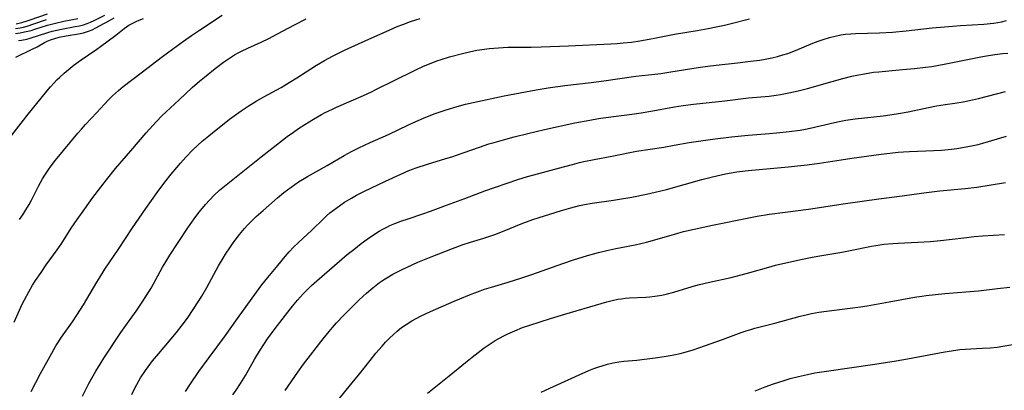
# Model space of a CAD drawing. Units: inches. Extents: x 2065950 to 2070643, y 216968 to 220138.
# Drawn here: x 2068316 to 2068471, y 217761 to 217820 of the extents above; entities that cross this region are included whole.
import ezdxf

# ---------------------------------------------------------------- set-up
doc = ezdxf.new("R2010")
doc.units = ezdxf.units.IN
doc.header["$MEASUREMENT"] = 0
doc.layers.add('c_19_T13S_R19E', color=84, linetype='Continuous')

msp = doc.modelspace()

# ---------------------------------------------------------------- linework, layer by layer
at = {"layer": 'c_19_T13S_R19E'}
for points, elevation in [([(2068315.53, 217819.34), (2068316.46, 217819.56), (2068317.31, 217819.8), (2068317.77, 217819.95), (2068320.47, 217820.91)], 886), ([(2068316.05, 217788.48), (2068316.58, 217789.22), (2068317.08, 217789.97), (2068317.59, 217790.81), (2068317.97, 217791.5), (2068319.1, 217793.7), (2068319.73, 217794.86), (2068320.09, 217795.46), (2068320.7, 217796.4), (2068321.22, 217797.12), (2068321.78, 217797.83), (2068325.29, 217802.1), (2068325.84, 217802.74), (2068326.51, 217803.48), (2068328.27, 217805.35), (2068329.44, 217806.63), (2068330.18, 217807.42), (2068330.73, 217807.97), (2068331.22, 217808.41), (2068331.71, 217808.84), (2068332.45, 217809.44), (2068335.3, 217811.6), (2068338.63, 217814.17), (2068340.21, 217815.35), (2068341.96, 217816.61), (2068343.22, 217817.5), (2068344.46, 217818.35), (2068348.07, 217820.69)], 898), ([(2068314.85, 217801.76), (2068317.46, 217805.1), (2068320.4, 217808.7), (2068320.96, 217809.39), (2068321.55, 217810.05), (2068321.96, 217810.48), (2068322.38, 217810.89), (2068323.1, 217811.54), (2068324.09, 217812.36), (2068324.72, 217812.86), (2068325.79, 217813.66), (2068328.29, 217815.37), (2068328.86, 217815.78), (2068331.27, 217817.55), (2068332.61, 217818.6), (2068333.34, 217819.11), (2068334.04, 217819.51), (2068334.7, 217819.82), (2068335.65, 217820.18)], 896), ([(2068315.42, 217817.84), (2068316.16, 217817.93), (2068316.89, 217818.06), (2068317.9, 217818.31), (2068318.52, 217818.49), (2068320.51, 217819.12), (2068321.76, 217819.47), (2068323.09, 217819.79), (2068325.28, 217820.21)], 890), ([(2068315.49, 217814.07), (2068318.07, 217815.32), (2068318.85, 217815.73), (2068320.03, 217816.39), (2068320.44, 217816.59), (2068320.99, 217816.82), (2068321.65, 217817.04), (2068322.34, 217817.22), (2068323.45, 217817.44), (2068325.41, 217817.77), (2068326.17, 217817.94), (2068326.95, 217818.19), (2068327.55, 217818.42), (2068328.13, 217818.69), (2068328.82, 217819.06), (2068330.26, 217819.89), (2068331.03, 217820.31)], 894), ([(2068432.15, 217761.43), (2068433.74, 217762.03), (2068435.04, 217762.5), (2068436.73, 217763.06), (2068437.71, 217763.34), (2068439.02, 217763.69), (2068440.44, 217764.02), (2068441.58, 217764.24), (2068443.41, 217764.54), (2068451.08, 217765.62), (2068454.41, 217766.13), (2068456.22, 217766.45), (2068462.08, 217767.57), (2068463.84, 217767.86), (2068464.46, 217767.94), (2068465.31, 217768.01), (2068467.97, 217768.13), (2068469.24, 217768.21), (2068470.37, 217768.32), (2068471.28, 217768.45), (2068472.83, 217768.75)], 920)]:
    msp.add_lwpolyline(points, dxfattribs=dict(at, elevation=elevation))
for points in [[(2068315.93, 217816.72, 892), (2068316.41, 217816.78, 892), (2068317.24, 217816.95, 892), (2068317.76, 217817.09, 892), (2068320.55, 217817.98, 892), (2068321.25, 217818.18, 892), (2068322.68, 217818.51, 892), (2068324.87, 217818.9, 892), (2068325.54, 217819.04, 892), (2068326.2, 217819.21, 892), (2068326.73, 217819.39, 892), (2068327.26, 217819.6, 892), (2068327.84, 217819.86, 892), (2068329.56, 217820.7, 892)], [(2068315.21, 217772.25, 900), (2068316.52, 217775.11, 900), (2068316.86, 217775.79, 900), (2068317.54, 217777.06, 900), (2068318.15, 217778.09, 900), (2068318.6, 217778.81, 900), (2068319.47, 217780.12, 900), (2068320.29, 217781.3, 900), (2068322.02, 217783.65, 900), (2068322.76, 217784.74, 900), (2068324.25, 217787.09, 900), (2068325.16, 217788.45, 900), (2068326.37, 217790.16, 900), (2068327.66, 217791.91, 900), (2068329.82, 217794.74, 900), (2068331.25, 217796.51, 900), (2068333.67, 217799.29, 900), (2068336.09, 217802.15, 900), (2068337.64, 217803.88, 900), (2068338.57, 217804.86, 900), (2068339.21, 217805.47, 900), (2068341.25, 217807.34, 900), (2068343.31, 217809.27, 900), (2068344.48, 217810.31, 900), (2068345.52, 217811.16, 900), (2068346.98, 217812.31, 900), (2068348.27, 217813.27, 900), (2068349.22, 217813.93, 900), (2068350.01, 217814.43, 900), (2068350.58, 217814.75, 900), (2068351.13, 217815.04, 900), (2068352.1, 217815.5, 900), (2068354.2, 217816.46, 900), (2068355.41, 217817.04, 900), (2068356.8, 217817.76, 900), (2068359.45, 217819.19, 900), (2068361.29, 217820.13, 900)], [(2068315.46, 217818.59, 888), (2068316.17, 217818.72, 888), (2068316.73, 217818.84, 888), (2068317.28, 217818.99, 888), (2068318.36, 217819.32, 888), (2068320.36, 217820.01, 888)], [(2068317.93, 217761.31, 902), (2068319.41, 217764.13, 902), (2068321.16, 217767.38, 902), (2068321.83, 217768.54, 902), (2068322.11, 217769, 902), (2068322.7, 217769.9, 902), (2068324.43, 217772.32, 902), (2068325.14, 217773.36, 902), (2068326.15, 217774.99, 902), (2068328.28, 217778.57, 902), (2068329.05, 217779.82, 902), (2068329.56, 217780.62, 902), (2068331.71, 217783.77, 902), (2068333.91, 217787.13, 902), (2068336.01, 217790.18, 902), (2068337.78, 217792.7, 902), (2068338.99, 217794.33, 902), (2068340.02, 217795.63, 902), (2068340.89, 217796.68, 902), (2068341.48, 217797.37, 902), (2068342.3, 217798.29, 902), (2068343.43, 217799.44, 902), (2068344.9, 217800.81, 902), (2068345.94, 217801.69, 902), (2068346.52, 217802.16, 902), (2068349.24, 217804.29, 902), (2068350.31, 217805.1, 902), (2068351.06, 217805.63, 902), (2068352.15, 217806.36, 902), (2068353.43, 217807.13, 902), (2068354.64, 217807.82, 902), (2068357.35, 217809.31, 902), (2068358.64, 217810.06, 902), (2068359.83, 217810.8, 902), (2068362.03, 217812.25, 902), (2068362.94, 217812.82, 902), (2068364.22, 217813.58, 902), (2068365.48, 217814.26, 902), (2068367.39, 217815.19, 902), (2068371.23, 217816.95, 902), (2068374.41, 217818.35, 902), (2068375.69, 217818.9, 902), (2068376.55, 217819.25, 902), (2068377.78, 217819.71, 902), (2068378.63, 217820, 902), (2068379.33, 217820.21, 902)], [(2068326.01, 217760.57, 904), (2068327.03, 217762.56, 904), (2068327.71, 217763.81, 904), (2068328.11, 217764.51, 904), (2068328.82, 217765.65, 904), (2068329.4, 217766.57, 904), (2068332.07, 217770.64, 904), (2068332.85, 217771.75, 904), (2068334.49, 217774, 904), (2068335.55, 217775.56, 904), (2068336.03, 217776.3, 904), (2068336.83, 217777.64, 904), (2068338.66, 217780.93, 904), (2068339.15, 217781.77, 904), (2068339.8, 217782.83, 904), (2068341.14, 217784.82, 904), (2068342.63, 217787.13, 904), (2068343.01, 217787.69, 904), (2068343.91, 217788.94, 904), (2068344.44, 217789.63, 904), (2068345.45, 217790.84, 904), (2068346.05, 217791.52, 904), (2068346.78, 217792.28, 904), (2068347.64, 217793.08, 904), (2068348.67, 217793.95, 904), (2068352.1, 217796.65, 904), (2068354.21, 217798.35, 904), (2068356.36, 217800.06, 904), (2068357.57, 217801, 904), (2068358.3, 217801.55, 904), (2068359.29, 217802.26, 904), (2068360.11, 217802.81, 904), (2068361.13, 217803.47, 904), (2068362.47, 217804.3, 904), (2068363.74, 217805.02, 904), (2068364.32, 217805.33, 904), (2068365.46, 217805.89, 904), (2068366.08, 217806.17, 904), (2068370.35, 217808.05, 904), (2068371.6, 217808.62, 904), (2068372.41, 217809.01, 904), (2068375.18, 217810.4, 904), (2068378.53, 217812.04, 904), (2068379.84, 217812.65, 904), (2068380.49, 217812.93, 904), (2068381.96, 217813.49, 904), (2068382.63, 217813.72, 904), (2068383.91, 217814.11, 904), (2068385.99, 217814.65, 904), (2068387.08, 217814.91, 904), (2068388.27, 217815.17, 904), (2068389.44, 217815.36, 904), (2068390.17, 217815.46, 904), (2068391.67, 217815.58, 904), (2068393.15, 217815.64, 904), (2068396.84, 217815.68, 904), (2068398.4, 217815.72, 904), (2068402.7, 217815.87, 904), (2068409.38, 217816.17, 904), (2068410.4, 217816.24, 904), (2068411.33, 217816.33, 904), (2068412.64, 217816.47, 904), (2068413.97, 217816.66, 904), (2068415.44, 217816.9, 904), (2068416.54, 217817.11, 904), (2068419.45, 217817.69, 904), (2068423.01, 217818.29, 904), (2068424.76, 217818.61, 904), (2068426.02, 217818.87, 904), (2068427.32, 217819.15, 904), (2068428.39, 217819.41, 904), (2068431.3, 217820.15, 904)], [(2068333.79, 217760.82, 906), (2068334.12, 217761.52, 906), (2068334.58, 217762.42, 906), (2068335.19, 217763.45, 906), (2068335.96, 217764.6, 906), (2068336.39, 217765.2, 906), (2068337.09, 217766.13, 906), (2068338.06, 217767.33, 906), (2068340.85, 217770.63, 906), (2068341.76, 217771.77, 906), (2068342.59, 217772.91, 906), (2068343.6, 217774.42, 906), (2068344.84, 217776.37, 906), (2068345.63, 217777.71, 906), (2068347.5, 217781.14, 906), (2068348.23, 217782.38, 906), (2068348.61, 217782.99, 906), (2068349.36, 217784.14, 906), (2068349.81, 217784.8, 906), (2068350.79, 217786.1, 906), (2068351.59, 217787.06, 906), (2068352.05, 217787.56, 906), (2068352.52, 217788.05, 906), (2068353.44, 217788.94, 906), (2068354.52, 217789.9, 906), (2068356.81, 217791.9, 906), (2068357.79, 217792.7, 906), (2068358.95, 217793.59, 906), (2068359.52, 217794, 906), (2068360.12, 217794.4, 906), (2068360.73, 217794.79, 906), (2068361.5, 217795.24, 906), (2068364.61, 217797.01, 906), (2068367.32, 217798.57, 906), (2068368.48, 217799.2, 906), (2068369.6, 217799.76, 906), (2068371.43, 217800.61, 906), (2068374.29, 217801.87, 906), (2068377.45, 217803.4, 906), (2068378.64, 217803.94, 906), (2068379.82, 217804.46, 906), (2068380.7, 217804.81, 906), (2068381.65, 217805.17, 906), (2068383.42, 217805.78, 906), (2068385.14, 217806.32, 906), (2068386.44, 217806.66, 906), (2068387.65, 217806.93, 906), (2068392.54, 217807.98, 906), (2068397.61, 217808.93, 906), (2068399.53, 217809.24, 906), (2068402.14, 217809.6, 906), (2068406.28, 217810.09, 906), (2068408.29, 217810.34, 906), (2068413.35, 217811.06, 906), (2068416.32, 217811.4, 906), (2068417.29, 217811.53, 906), (2068418.85, 217811.75, 906), (2068423.16, 217812.44, 906), (2068424.69, 217812.67, 906), (2068426.03, 217812.84, 906), (2068429.39, 217813.19, 906), (2068431.41, 217813.43, 906), (2068432.92, 217813.63, 906), (2068433.77, 217813.76, 906), (2068434.82, 217813.97, 906), (2068435.69, 217814.18, 906), (2068436.55, 217814.43, 906), (2068437.33, 217814.68, 906), (2068438.54, 217815.14, 906), (2068441.28, 217816.27, 906), (2068442.09, 217816.59, 906), (2068442.9, 217816.89, 906), (2068443.88, 217817.2, 906), (2068444.79, 217817.42, 906), (2068445.71, 217817.6, 906), (2068446.45, 217817.7, 906), (2068447.26, 217817.78, 906), (2068447.99, 217817.82, 906), (2068451.8, 217817.93, 906), (2068453.83, 217818.05, 906), (2068455.99, 217818.24, 906), (2068460.09, 217818.69, 906), (2068462.07, 217818.88, 906), (2068464.56, 217819.07, 906), (2068468.25, 217819.31, 906), (2068469.76, 217819.45, 906), (2068470.46, 217819.54, 906), (2068471.04, 217819.65, 906), (2068471.84, 217819.86, 906)], [(2068342.26, 217761.33, 908), (2068343.05, 217762.53, 908), (2068344.39, 217764.46, 908), (2068346, 217766.67, 908), (2068348.43, 217769.92, 908), (2068350.48, 217772.85, 908), (2068353.46, 217776.97, 908), (2068354.33, 217778.13, 908), (2068355.26, 217779.33, 908), (2068356.82, 217781.22, 908), (2068357.98, 217782.6, 908), (2068358.64, 217783.35, 908), (2068359.32, 217784.07, 908), (2068360.11, 217784.85, 908), (2068362.19, 217786.79, 908), (2068364.03, 217788.56, 908), (2068364.54, 217789.03, 908), (2068365.06, 217789.49, 908), (2068365.63, 217789.95, 908), (2068366.19, 217790.38, 908), (2068366.77, 217790.79, 908), (2068367.36, 217791.18, 908), (2068368.47, 217791.85, 908), (2068369.27, 217792.28, 908), (2068370.52, 217792.92, 908), (2068371.54, 217793.42, 908), (2068373.85, 217794.51, 908), (2068376.24, 217795.62, 908), (2068377.49, 217796.17, 908), (2068378.69, 217796.63, 908), (2068380.44, 217797.21, 908), (2068383.35, 217798.07, 908), (2068384.32, 217798.37, 908), (2068386.11, 217798.98, 908), (2068388.65, 217799.88, 908), (2068390.16, 217800.38, 908), (2068391, 217800.64, 908), (2068392.43, 217801.05, 908), (2068394.12, 217801.5, 908), (2068396.28, 217802.03, 908), (2068398.91, 217802.65, 908), (2068403.71, 217803.7, 908), (2068406.06, 217804.16, 908), (2068407.43, 217804.4, 908), (2068409.4, 217804.69, 908), (2068412.36, 217805.05, 908), (2068414.19, 217805.3, 908), (2068416.04, 217805.61, 908), (2068419.45, 217806.23, 908), (2068420.82, 217806.44, 908), (2068422.42, 217806.64, 908), (2068427.4, 217807.19, 908), (2068431.11, 217807.64, 908), (2068434.4, 217807.95, 908), (2068435.46, 217808.09, 908), (2068436.16, 217808.2, 908), (2068437.48, 217808.44, 908), (2068438.94, 217808.78, 908), (2068440.41, 217809.16, 908), (2068444.31, 217810.25, 908), (2068446.03, 217810.71, 908), (2068447.45, 217811.06, 908), (2068448.24, 217811.24, 908), (2068449.45, 217811.47, 908), (2068450.85, 217811.69, 908), (2068451.7, 217811.79, 908), (2068453.26, 217811.94, 908), (2068455.41, 217812.12, 908), (2068457.34, 217812.3, 908), (2068459.07, 217812.5, 908), (2068460.05, 217812.63, 908), (2068461.98, 217812.96, 908), (2068467.5, 217814.08, 908), (2068468.38, 217814.24, 908), (2068470.01, 217814.49, 908), (2068471.27, 217814.64, 908), (2068472.02, 217814.72, 908)], [(2068349.75, 217760.77, 910), (2068350.26, 217761.51, 910), (2068350.94, 217762.55, 910), (2068351.73, 217763.86, 910), (2068353.19, 217766.45, 910), (2068353.93, 217767.66, 910), (2068354.61, 217768.72, 910), (2068355.22, 217769.6, 910), (2068356.44, 217771.28, 910), (2068359.15, 217774.76, 910), (2068359.96, 217775.73, 910), (2068360.86, 217776.72, 910), (2068361.52, 217777.39, 910), (2068362.18, 217778.05, 910), (2068362.98, 217778.79, 910), (2068367.8, 217782.92, 910), (2068368.82, 217783.75, 910), (2068369.99, 217784.65, 910), (2068370.96, 217785.36, 910), (2068372.27, 217786.25, 910), (2068372.83, 217786.6, 910), (2068373.41, 217786.94, 910), (2068374.13, 217787.31, 910), (2068374.53, 217787.5, 910), (2068375.31, 217787.84, 910), (2068376.28, 217788.2, 910), (2068377.4, 217788.58, 910), (2068379.72, 217789.34, 910), (2068380.94, 217789.77, 910), (2068383.45, 217790.74, 910), (2068386.37, 217791.8, 910), (2068389.53, 217792.98, 910), (2068394.73, 217794.77, 910), (2068396.26, 217795.25, 910), (2068398.01, 217795.74, 910), (2068401.12, 217796.55, 910), (2068403.32, 217797.16, 910), (2068404.46, 217797.44, 910), (2068405.13, 217797.59, 910), (2068406.75, 217797.91, 910), (2068409.57, 217798.44, 910), (2068413.45, 217799.22, 910), (2068417.75, 217799.89, 910), (2068419.39, 217800.17, 910), (2068421.75, 217800.6, 910), (2068423.62, 217800.9, 910), (2068425.42, 217801.15, 910), (2068428.41, 217801.5, 910), (2068431.08, 217801.76, 910), (2068434.41, 217802.03, 910), (2068436.08, 217802.19, 910), (2068437.54, 217802.34, 910), (2068439.25, 217802.57, 910), (2068440.11, 217802.71, 910), (2068440.83, 217802.86, 910), (2068444.68, 217803.79, 910), (2068445.44, 217803.95, 910), (2068446.46, 217804.15, 910), (2068447.96, 217804.36, 910), (2068452.39, 217804.84, 910), (2068454.49, 217805.13, 910), (2068456.29, 217805.46, 910), (2068459.51, 217806.14, 910), (2068460.8, 217806.4, 910), (2068462.16, 217806.61, 910), (2068463.67, 217806.81, 910), (2068465, 217807.03, 910), (2068466.49, 217807.35, 910), (2068467.43, 217807.58, 910), (2068471.67, 217808.65, 910)], [(2068358.02, 217761.49, 912), (2068359.99, 217764.37, 912), (2068360.92, 217765.64, 912), (2068363.98, 217769.6, 912), (2068364.94, 217770.79, 912), (2068365.46, 217771.4, 912), (2068366.12, 217772.15, 912), (2068367.24, 217773.35, 912), (2068368.39, 217774.51, 912), (2068369.69, 217775.76, 912), (2068370.85, 217776.82, 912), (2068371.86, 217777.69, 912), (2068372.9, 217778.51, 912), (2068373.54, 217778.95, 912), (2068374.02, 217779.26, 912), (2068374.99, 217779.82, 912), (2068376.37, 217780.53, 912), (2068377.26, 217780.96, 912), (2068378.96, 217781.7, 912), (2068381.06, 217782.55, 912), (2068384.41, 217783.89, 912), (2068385.95, 217784.47, 912), (2068387.27, 217784.9, 912), (2068389.36, 217785.53, 912), (2068391.1, 217786.11, 912), (2068392.32, 217786.57, 912), (2068395.5, 217787.86, 912), (2068397.11, 217788.44, 912), (2068401.63, 217789.9, 912), (2068403.06, 217790.31, 912), (2068404.46, 217790.66, 912), (2068405.23, 217790.81, 912), (2068406.45, 217791.03, 912), (2068409.81, 217791.5, 912), (2068411.1, 217791.71, 912), (2068412.71, 217792, 912), (2068415, 217792.46, 912), (2068416.38, 217792.77, 912), (2068418.17, 217793.22, 912), (2068423.77, 217794.78, 912), (2068425.44, 217795.21, 912), (2068427.48, 217795.65, 912), (2068429.28, 217795.97, 912), (2068430.58, 217796.15, 912), (2068431.63, 217796.27, 912), (2068437.41, 217796.77, 912), (2068438.87, 217796.91, 912), (2068440.39, 217797.07, 912), (2068442.31, 217797.34, 912), (2068445.75, 217797.89, 912), (2068447.4, 217798.14, 912), (2068452.08, 217798.77, 912), (2068453.44, 217798.94, 912), (2068454.74, 217799.07, 912), (2068455.6, 217799.14, 912), (2068456.51, 217799.19, 912), (2068460.36, 217799.34, 912), (2068461.55, 217799.42, 912), (2068463.18, 217799.57, 912), (2068463.99, 217799.67, 912), (2068464.91, 217799.81, 912), (2068465.74, 217799.96, 912), (2068466.58, 217800.12, 912), (2068467.35, 217800.3, 912), (2068468.1, 217800.5, 912), (2068471.82, 217801.61, 912)], [(2068366.52, 217760.17, 914), (2068368.33, 217762.36, 914), (2068369.57, 217763.88, 914), (2068371.39, 217766.22, 914), (2068372.3, 217767.35, 914), (2068373.29, 217768.49, 914), (2068373.86, 217769.1, 914), (2068374.49, 217769.75, 914), (2068375.08, 217770.31, 914), (2068375.69, 217770.85, 914), (2068376.37, 217771.39, 914), (2068377.08, 217771.9, 914), (2068378, 217772.47, 914), (2068378.68, 217772.84, 914), (2068379.37, 217773.2, 914), (2068380.93, 217773.93, 914), (2068384.67, 217775.59, 914), (2068385.58, 217775.96, 914), (2068387.07, 217776.56, 914), (2068388.35, 217777.04, 914), (2068389.46, 217777.44, 914), (2068390.58, 217777.8, 914), (2068393.19, 217778.57, 914), (2068395.36, 217779.25, 914), (2068396.92, 217779.79, 914), (2068401.82, 217781.53, 914), (2068403.48, 217782.09, 914), (2068405.73, 217782.79, 914), (2068407.45, 217783.26, 914), (2068408.77, 217783.57, 914), (2068410.16, 217783.86, 914), (2068413.21, 217784.47, 914), (2068415.01, 217784.88, 914), (2068416.36, 217785.24, 914), (2068419.45, 217786.15, 914), (2068420.86, 217786.54, 914), (2068422.56, 217786.96, 914), (2068425.42, 217787.58, 914), (2068431.42, 217788.79, 914), (2068432.48, 217788.98, 914), (2068434.41, 217789.28, 914), (2068436.9, 217789.63, 914), (2068440.57, 217790.1, 914), (2068446.41, 217790.98, 914), (2068451.68, 217791.7, 914), (2068455.39, 217792.17, 914), (2068458.78, 217792.68, 914), (2068459.62, 217792.79, 914), (2068461.32, 217792.97, 914), (2068465.32, 217793.34, 914), (2068467.13, 217793.57, 914), (2068471.66, 217794.28, 914)], [(2068380.47, 217761.05, 916), (2068383.89, 217763.76, 916), (2068386.46, 217765.9, 916), (2068387.5, 217766.74, 916), (2068389.42, 217768.19, 916), (2068390.51, 217768.95, 916), (2068391.15, 217769.35, 916), (2068391.8, 217769.73, 916), (2068392.5, 217770.1, 916), (2068393.16, 217770.43, 916), (2068394.25, 217770.91, 916), (2068395.46, 217771.4, 916), (2068396.59, 217771.8, 916), (2068399.87, 217772.85, 916), (2068402.13, 217773.53, 916), (2068407.87, 217775.21, 916), (2068408.74, 217775.46, 916), (2068409.61, 217775.69, 916), (2068410.51, 217775.87, 916), (2068411.07, 217775.96, 916), (2068411.63, 217776.02, 916), (2068412.36, 217776.08, 916), (2068414.92, 217776.22, 916), (2068415.54, 217776.27, 916), (2068416.36, 217776.36, 916), (2068417.43, 217776.54, 916), (2068418.11, 217776.68, 916), (2068419.35, 217777, 916), (2068422.24, 217777.89, 916), (2068423.41, 217778.2, 916), (2068424.97, 217778.57, 916), (2068428.39, 217779.33, 916), (2068429.96, 217779.71, 916), (2068431.35, 217780.07, 916), (2068434.32, 217780.95, 916), (2068435.38, 217781.23, 916), (2068439.38, 217782.16, 916), (2068441.15, 217782.53, 916), (2068442.7, 217782.8, 916), (2068445.86, 217783.31, 916), (2068447.15, 217783.55, 916), (2068450.52, 217784.24, 916), (2068451.2, 217784.36, 916), (2068452.45, 217784.55, 916), (2068453.9, 217784.68, 916), (2068454.74, 217784.73, 916), (2068457.85, 217784.86, 916), (2068459.81, 217784.99, 916), (2068461.4, 217785.14, 916), (2068465.12, 217785.59, 916), (2068466.73, 217785.76, 916), (2068468.03, 217785.86, 916), (2068471.5, 217786.09, 916)], [(2068398.39, 217761.19, 918), (2068399.75, 217761.83, 918), (2068404.38, 217763.92, 918), (2068405.93, 217764.6, 918), (2068406.7, 217764.92, 918), (2068407.49, 217765.2, 918), (2068408.02, 217765.38, 918), (2068408.88, 217765.63, 918), (2068409.74, 217765.83, 918), (2068410.64, 217765.99, 918), (2068411.44, 217766.09, 918), (2068413.49, 217766.27, 918), (2068414.72, 217766.4, 918), (2068416.4, 217766.61, 918), (2068417.82, 217766.81, 918), (2068418.78, 217766.98, 918), (2068419.35, 217767.09, 918), (2068420.35, 217767.33, 918), (2068421.12, 217767.53, 918), (2068422.38, 217767.91, 918), (2068424.19, 217768.51, 918), (2068427.03, 217769.5, 918), (2068429.96, 217770.6, 918), (2068430.73, 217770.87, 918), (2068431.51, 217771.12, 918), (2068432.12, 217771.29, 918), (2068435.29, 217772.11, 918), (2068439.29, 217773.21, 918), (2068440.45, 217773.49, 918), (2068441.08, 217773.62, 918), (2068442.22, 217773.83, 918), (2068443.43, 217774.01, 918), (2068447.17, 217774.47, 918), (2068448.8, 217774.69, 918), (2068449.85, 217774.84, 918), (2068453.33, 217775.45, 918), (2068457.3, 217776.18, 918), (2068458.45, 217776.37, 918), (2068459.17, 217776.47, 918), (2068462.09, 217776.76, 918), (2068467.39, 217777.22, 918), (2068470.43, 217777.58, 918), (2068472.38, 217777.78, 918)]]:
    msp.add_polyline3d(points, dxfattribs=at)

doc.saveas('drawing.dxf')
